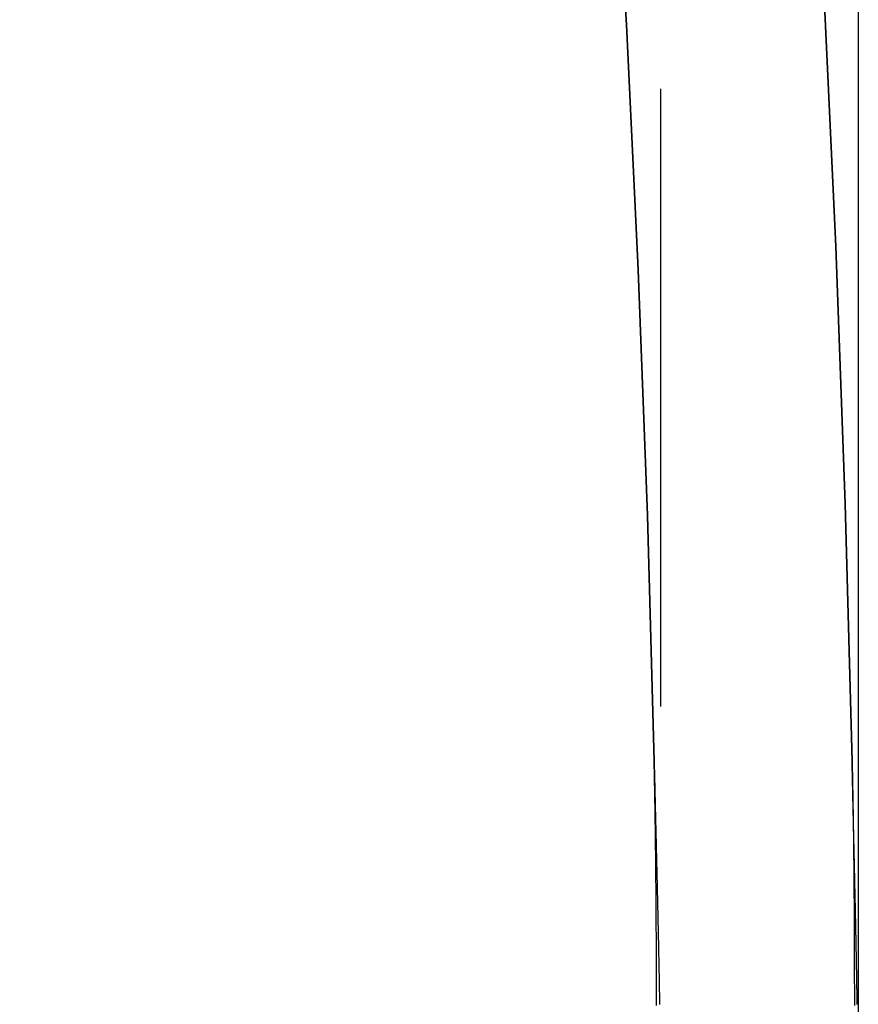
# Model space of a CAD drawing. Extents: x -333 to 148, y -184 to 255.
# Drawn here: x -261 to -254, y 88 to 96 of the extents above; entities that cross this region are included whole.
import ezdxf

# ---------------------------------------------------------------- set-up
doc = ezdxf.new("R2010")
doc.units = 0
doc.header["$LTSCALE"] = 20
doc.linetypes.add('VERDECKT', pattern=[0.375, 0.25, -0.125])
doc.layers.get('0').update_dxf_attribs({"linetype": 'CONTINUOUS'})
doc.layers.add('STEMPEL', color=3, linetype='CONTINUOUS')

# ---------------------------------------------------------------- blocks, each defined once
blk = doc.blocks.new('A$C4F137B5C')
at = {"color": 1, "linetype": 'VERDECKT', "extrusion": (2e-16, 1, -2e-16)}
blk.add_line((34.9, 162.5649), (34.9, 86.6464), dxfattribs=at)
at = {"color": 3, "linetype": 'CONTINUOUS', "extrusion": (2e-16, 1, -2e-16)}
blk.add_line((36.5, 157.7588), (36.5, 86.6464), dxfattribs=at)
at = {"color": 1, "linetype": 'VERDECKT'}
for points in [[(31.5489, 129.313, 0), (31.9755, 127.494, 0), (32.384, 125.651, 0), (32.7744, 123.785, 0), (33.1462, 121.897, 0), (33.4995, 119.988, 0), (33.8338, 118.06, 0), (34.1491, 116.113, 0), (34.4453, 114.149, 0), (34.722, 112.168, 0), (34.9791, 110.171, 0), (35.2166, 108.161, 0), (35.4343, 106.138, 0), (35.632, 104.102, 0), (35.8097, 102.056, 0), (35.9672, 100.001, 0), (36.1045, 97.9368, 0), (36.2215, 95.8654, 0), (36.318, 93.788, 0), (36.3942, 91.7056, 0), (36.4498, 89.6194, 0)], [(36.4498, 89.6194, 0), (36.3942, 91.7056, 0), (36.318, 93.788, 0), (36.2215, 95.8654, 0), (36.1045, 97.9368, 0), (35.9672, 100.001, 0), (35.8097, 102.056, 0), (35.632, 104.102, 0), (35.4343, 106.138, 0), (35.2166, 108.161, 0), (34.9791, 110.171, 0), (34.722, 112.168, 0), (34.4453, 114.149, 0), (34.1491, 116.113, 0), (33.8338, 118.06, 0), (33.4995, 119.988, 0), (33.1462, 121.897, 0), (32.7744, 123.785, 0), (32.384, 125.651, 0), (31.9755, 127.494, 0), (31.5489, 129.313, 0)], [(34.8475, 89.6194, 0), (34.7924, 91.6107, 0), (34.7178, 93.5982, 0), (34.6237, 95.5809, 0), (34.5102, 97.5577, 0), (34.3773, 99.5275, 0), (34.2252, 101.489, 0), (34.0538, 103.441, 0), (33.8633, 105.383, 0), (33.6539, 107.314, 0), (33.4255, 109.232, 0), (33.1784, 111.136, 0), (32.9127, 113.026, 0), (32.6285, 114.9, 0), (32.326, 116.758, 0), (32.0054, 118.597, 0), (31.6668, 120.418, 0), (31.3105, 122.218, 0), (30.9366, 123.998, 0), (30.5453, 125.756, 0), (30.1369, 127.491, 0), (29.7116, 129.203, 0)], [(29.7116, 129.203, 0), (30.1369, 127.491, 0), (30.5453, 125.756, 0), (30.9366, 123.998, 0), (31.3105, 122.218, 0), (31.6668, 120.418, 0), (32.0054, 118.597, 0), (32.326, 116.758, 0), (32.6285, 114.9, 0), (32.9127, 113.026, 0), (33.1784, 111.136, 0), (33.4255, 109.232, 0), (33.6539, 107.314, 0), (33.8633, 105.383, 0), (34.0538, 103.441, 0), (34.2252, 101.489, 0), (34.3773, 99.5275, 0), (34.5102, 97.5577, 0), (34.6237, 95.5809, 0), (34.7178, 93.5982, 0), (34.7924, 91.6107, 0), (34.8475, 89.6194, 0)]]:
    blk.add_polyline3d(points, dxfattribs=at)
at = {"color": 1}
for points in [[(34.8663, 87.6442, 0), (34.8663, 87.6555, 0), (34.8663, 87.6668, 0), (34.8663, 87.6781, 0), (34.8663, 87.6893, 0), (34.8663, 87.7006, 0), (34.8663, 87.7118, 0), (34.8663, 87.7231, 0), (34.8663, 87.7343, 0), (34.8663, 87.7456, 0), (34.8663, 87.7569, 0), (34.8663, 87.7682, 0), (34.8663, 87.7795, 0), (34.8663, 87.7908, 0), (34.8663, 87.8021, 0), (34.8663, 87.8134, 0), (34.8663, 87.8247, 0), (34.8662, 87.8361, 0), (34.8662, 87.8474, 0), (34.8662, 87.8588, 0), (34.8662, 87.8701, 0), (34.8662, 87.8815, 0), (34.8662, 87.8929, 0), (34.8662, 87.9043, 0), (34.8661, 87.9157, 0), (34.8661, 87.927, 0), (34.8661, 87.9384, 0), (34.8661, 87.9499, 0), (34.866, 87.9613, 0), (34.866, 87.9727, 0), (34.866, 87.9841, 0), (34.866, 87.9956, 0), (34.8659, 88.007, 0), (34.8659, 88.0184, 0), (34.8659, 88.0299, 0), (34.8658, 88.0414, 0), (34.8658, 88.0528, 0), (34.8658, 88.0643, 0), (34.8657, 88.0758, 0), (34.8657, 88.0872, 0), (34.8656, 88.0987, 0), (34.8656, 88.1102, 0), (34.8656, 88.1217, 0), (34.8655, 88.1332, 0), (34.8655, 88.1447, 0), (34.8654, 88.1562, 0), (34.8654, 88.1677, 0), (34.8653, 88.1792, 0), (34.8653, 88.1907, 0), (34.8652, 88.2023, 0), (34.8652, 88.2138, 0), (34.8651, 88.2253, 0), (34.8651, 88.2368, 0), (34.865, 88.2484, 0), (34.865, 88.2599, 0), (34.8649, 88.2715, 0), (34.8648, 88.283, 0), (34.8648, 88.2945, 0), (34.8647, 88.3061, 0), (34.8647, 88.3176, 0), (34.8646, 88.3292, 0), (34.8645, 88.3408, 0), (34.8645, 88.3523, 0), (34.8644, 88.3639, 0), (34.8643, 88.3754, 0), (34.8642, 88.387, 0), (34.8642, 88.3986, 0), (34.8641, 88.4101, 0), (34.864, 88.4217, 0), (34.8639, 88.4333, 0), (34.8639, 88.4448, 0), (34.8638, 88.4564, 0), (34.8637, 88.468, 0), (34.8636, 88.4796, 0), (34.8635, 88.4911, 0), (34.8635, 88.5027, 0), (34.8634, 88.5143, 0), (34.8633, 88.5258, 0), (34.8632, 88.5374, 0), (34.8631, 88.549, 0), (34.863, 88.5606, 0), (34.8629, 88.5721, 0), (34.8628, 88.5837, 0), (34.8627, 88.5953, 0), (34.8626, 88.6069, 0), (34.8625, 88.6184, 0), (34.8624, 88.63, 0), (34.8623, 88.6416, 0), (34.8622, 88.6531, 0), (34.8621, 88.6647, 0), (34.862, 88.6763, 0), (34.8619, 88.6878, 0), (34.8618, 88.6994, 0), (34.8617, 88.7109, 0), (34.8616, 88.7225, 0), (34.8615, 88.7341, 0), (34.8613, 88.7456, 0), (34.8612, 88.7572, 0), (34.8611, 88.7687, 0), (34.861, 88.7803, 0), (34.8609, 88.7918, 0), (34.8608, 88.8033, 0), (34.8606, 88.8149, 0), (34.8605, 88.8264, 0), (34.8604, 88.8379, 0), (34.8602, 88.8495, 0), (34.8601, 88.861, 0), (34.86, 88.8725, 0), (34.8599, 88.884, 0), (34.8597, 88.8956, 0), (34.8596, 88.9071, 0), (34.8594, 88.9186, 0), (34.8593, 88.9301, 0), (34.8592, 88.9416, 0), (34.859, 88.9531, 0), (34.8589, 88.9646, 0), (34.8587, 88.976, 0), (34.8586, 88.9875, 0), (34.8584, 88.999, 0), (34.8583, 89.0105, 0), (34.8581, 89.0219, 0), (34.858, 89.0334, 0), (34.8578, 89.0448, 0), (34.8577, 89.0563, 0), (34.8575, 89.0677, 0), (34.8573, 89.0792, 0), (34.8572, 89.0906, 0), (34.857, 89.102, 0), (34.8568, 89.1135, 0), (34.8567, 89.1249, 0), (34.8565, 89.1363, 0), (34.8563, 89.1477, 0), (34.8562, 89.1591, 0), (34.856, 89.1705, 0), (34.8558, 89.1819, 0), (34.8556, 89.1932, 0), (34.8555, 89.2046, 0), (34.8553, 89.216, 0), (34.8551, 89.2273, 0), (34.8549, 89.2387, 0), (34.8547, 89.25, 0), (34.8545, 89.2614, 0), (34.8543, 89.2727, 0), (34.8542, 89.284, 0), (34.854, 89.2953, 0), (34.8538, 89.3066, 0), (34.8536, 89.3179, 0), (34.8534, 89.3292, 0), (34.8532, 89.3405, 0), (34.853, 89.3517, 0), (34.8528, 89.363, 0), (34.8525, 89.3743, 0), (34.8523, 89.3855, 0), (34.8521, 89.3967, 0), (34.8519, 89.408, 0), (34.8517, 89.4192, 0), (34.8515, 89.4304, 0), (34.8513, 89.4416, 0), (34.851, 89.4528, 0), (34.8508, 89.464, 0), (34.8506, 89.4751, 0), (34.8504, 89.4863, 0), (34.8501, 89.4974, 0), (34.8499, 89.5086, 0), (34.8497, 89.5197, 0), (34.8495, 89.5308, 0), (34.8492, 89.5419, 0), (34.849, 89.553, 0), (34.8487, 89.5641, 0), (34.8485, 89.5752, 0), (34.8483, 89.5863, 0), (34.848, 89.5973, 0), (34.8478, 89.6084, 0), (34.8475, 89.6194, 0)], [(34.8475, 89.6194, 0), (34.8478, 89.6078, 0), (34.848, 89.5962, 0), (34.8483, 89.5846, 0), (34.8486, 89.573, 0), (34.8488, 89.5613, 0), (34.8491, 89.5497, 0), (34.8494, 89.538, 0), (34.8496, 89.5263, 0), (34.8499, 89.5146, 0), (34.8502, 89.5029, 0), (34.8505, 89.4912, 0), (34.8507, 89.4795, 0), (34.851, 89.4678, 0), (34.8513, 89.456, 0), (34.8516, 89.4443, 0), (34.8518, 89.4325, 0), (34.8521, 89.4208, 0), (34.8524, 89.409, 0), (34.8527, 89.3972, 0), (34.8529, 89.3854, 0), (34.8532, 89.3736, 0), (34.8535, 89.3617, 0), (34.8538, 89.3499, 0), (34.8541, 89.3381, 0), (34.8544, 89.3262, 0), (34.8546, 89.3144, 0), (34.8549, 89.3025, 0), (34.8552, 89.2906, 0), (34.8555, 89.2787, 0), (34.8558, 89.2668, 0), (34.8561, 89.2549, 0), (34.8563, 89.243, 0), (34.8566, 89.2311, 0), (34.8569, 89.2192, 0), (34.8572, 89.2072, 0), (34.8575, 89.1953, 0), (34.8578, 89.1834, 0), (34.8581, 89.1714, 0), (34.8583, 89.1594, 0), (34.8586, 89.1475, 0), (34.8589, 89.1355, 0), (34.8592, 89.1235, 0), (34.8595, 89.1115, 0), (34.8598, 89.0995, 0), (34.8601, 89.0875, 0), (34.8604, 89.0755, 0), (34.8607, 89.0635, 0), (34.861, 89.0515, 0), (34.8612, 89.0394, 0), (34.8615, 89.0274, 0), (34.8618, 89.0153, 0), (34.8621, 89.0033, 0), (34.8624, 88.9912, 0), (34.8627, 88.9792, 0), (34.863, 88.9671, 0), (34.8633, 88.9551, 0), (34.8636, 88.943, 0), (34.8639, 88.9309, 0), (34.8641, 88.9188, 0), (34.8644, 88.9067, 0), (34.8647, 88.8947, 0), (34.865, 88.8826, 0), (34.8653, 88.8705, 0), (34.8656, 88.8584, 0), (34.8659, 88.8462, 0), (34.8662, 88.8341, 0), (34.8665, 88.822, 0), (34.8668, 88.8099, 0), (34.867, 88.7978, 0), (34.8673, 88.7857, 0), (34.8676, 88.7735, 0), (34.8679, 88.7614, 0), (34.8682, 88.7493, 0), (34.8685, 88.7371, 0), (34.8688, 88.725, 0), (34.8691, 88.7129, 0), (34.8694, 88.7007, 0), (34.8696, 88.6886, 0), (34.8699, 88.6764, 0), (34.8702, 88.6643, 0), (34.8705, 88.6521, 0), (34.8708, 88.64, 0), (34.8711, 88.6278, 0), (34.8714, 88.6157, 0), (34.8716, 88.6035, 0), (34.8719, 88.5914, 0), (34.8722, 88.5792, 0), (34.8725, 88.5671, 0), (34.8728, 88.5549, 0), (34.873, 88.5428, 0), (34.8733, 88.5306, 0), (34.8736, 88.5184, 0), (34.8739, 88.5063, 0), (34.8742, 88.4941, 0), (34.8744, 88.482, 0), (34.8747, 88.4698, 0), (34.875, 88.4577, 0), (34.8753, 88.4455, 0), (34.8755, 88.4334, 0), (34.8758, 88.4212, 0), (34.8761, 88.409, 0), (34.8764, 88.3969, 0), (34.8766, 88.3848, 0), (34.8769, 88.3726, 0), (34.8772, 88.3605, 0), (34.8774, 88.3483, 0), (34.8777, 88.3362, 0), (34.878, 88.324, 0), (34.8782, 88.3119, 0), (34.8785, 88.2998, 0), (34.8788, 88.2876, 0), (34.879, 88.2755, 0), (34.8793, 88.2634, 0), (34.8796, 88.2513, 0), (34.8798, 88.2392, 0), (34.8801, 88.227, 0), (34.8803, 88.2149, 0), (34.8806, 88.2028, 0), (34.8809, 88.1907, 0), (34.8811, 88.1786, 0), (34.8814, 88.1665, 0), (34.8816, 88.1544, 0), (34.8819, 88.1424, 0), (34.8821, 88.1303, 0), (34.8824, 88.1182, 0), (34.8826, 88.1061, 0), (34.8829, 88.0941, 0), (34.8831, 88.082, 0), (34.8834, 88.07, 0), (34.8836, 88.0579, 0), (34.8838, 88.0459, 0), (34.8841, 88.0338, 0), (34.8843, 88.0218, 0), (34.8846, 88.0098, 0), (34.8848, 87.9978, 0), (34.885, 87.9857, 0), (34.8853, 87.9737, 0), (34.8855, 87.9617, 0), (34.8857, 87.9497, 0), (34.886, 87.9378, 0), (34.8862, 87.9258, 0), (34.8864, 87.9138, 0), (34.8866, 87.9019, 0), (34.8869, 87.8899, 0), (34.8871, 87.8779, 0), (34.8873, 87.866, 0), (34.8875, 87.8541, 0), (34.8878, 87.8422, 0), (34.888, 87.8302, 0), (34.8882, 87.8183, 0), (34.8884, 87.8064, 0), (34.8886, 87.7945, 0), (34.8888, 87.7827, 0), (34.889, 87.7708, 0), (34.8892, 87.7589, 0), (34.8894, 87.7471, 0), (34.8896, 87.7352, 0), (34.8898, 87.7234, 0), (34.89, 87.7116, 0), (34.8902, 87.6998, 0), (34.8904, 87.6879, 0), (34.8906, 87.6761, 0), (34.8908, 87.6643, 0), (34.891, 87.6524, 0)], [(36.4498, 89.6194, 0), (36.4501, 89.6084, 0), (36.4503, 89.5973, 0), (36.4505, 89.5863, 0), (36.4508, 89.5752, 0), (36.451, 89.5641, 0), (36.4512, 89.553, 0), (36.4514, 89.5419, 0), (36.4517, 89.5308, 0), (36.4519, 89.5197, 0), (36.4521, 89.5086, 0), (36.4523, 89.4974, 0), (36.4526, 89.4863, 0), (36.4528, 89.4751, 0), (36.453, 89.464, 0), (36.4532, 89.4528, 0), (36.4534, 89.4416, 0), (36.4536, 89.4304, 0), (36.4538, 89.4192, 0), (36.454, 89.408, 0), (36.4542, 89.3968, 0), (36.4544, 89.3855, 0), (36.4546, 89.3743, 0), (36.4548, 89.363, 0), (36.455, 89.3518, 0), (36.4552, 89.3405, 0), (36.4554, 89.3292, 0), (36.4556, 89.3179, 0), (36.4558, 89.3066, 0), (36.456, 89.2953, 0), (36.4562, 89.284, 0), (36.4563, 89.2727, 0), (36.4565, 89.2614, 0), (36.4567, 89.2501, 0), (36.4569, 89.2387, 0), (36.4571, 89.2274, 0), (36.4572, 89.216, 0), (36.4574, 89.2046, 0), (36.4576, 89.1933, 0), (36.4578, 89.1819, 0), (36.4579, 89.1705, 0), (36.4581, 89.1591, 0), (36.4583, 89.1477, 0), (36.4584, 89.1363, 0), (36.4586, 89.1249, 0), (36.4587, 89.1135, 0), (36.4589, 89.1021, 0), (36.4591, 89.0907, 0), (36.4592, 89.0792, 0), (36.4594, 89.0678, 0), (36.4595, 89.0564, 0), (36.4597, 89.0449, 0), (36.4598, 89.0334, 0), (36.46, 89.022, 0), (36.4601, 89.0105, 0), (36.4603, 88.9991, 0), (36.4604, 88.9876, 0), (36.4605, 88.9761, 0), (36.4607, 88.9646, 0), (36.4608, 88.9531, 0), (36.461, 88.9416, 0), (36.4611, 88.9301, 0), (36.4612, 88.9186, 0), (36.4614, 88.9071, 0), (36.4615, 88.8956, 0), (36.4616, 88.8841, 0), (36.4617, 88.8726, 0), (36.4619, 88.8611, 0), (36.462, 88.8495, 0), (36.4621, 88.838, 0), (36.4622, 88.8265, 0), (36.4624, 88.815, 0), (36.4625, 88.8034, 0), (36.4626, 88.7919, 0), (36.4627, 88.7803, 0), (36.4628, 88.7688, 0), (36.4629, 88.7572, 0), (36.463, 88.7457, 0), (36.4632, 88.7341, 0), (36.4633, 88.7226, 0), (36.4634, 88.711, 0), (36.4635, 88.6995, 0), (36.4636, 88.6879, 0), (36.4637, 88.6764, 0), (36.4638, 88.6648, 0), (36.4639, 88.6532, 0), (36.464, 88.6417, 0), (36.4641, 88.6301, 0), (36.4642, 88.6185, 0), (36.4643, 88.607, 0), (36.4644, 88.5954, 0), (36.4645, 88.5838, 0), (36.4645, 88.5722, 0), (36.4646, 88.5607, 0), (36.4647, 88.5491, 0), (36.4648, 88.5375, 0), (36.4649, 88.526, 0), (36.465, 88.5144, 0), (36.4651, 88.5028, 0), (36.4651, 88.4912, 0), (36.4652, 88.4797, 0), (36.4653, 88.4681, 0), (36.4654, 88.4565, 0), (36.4655, 88.445, 0), (36.4655, 88.4334, 0), (36.4656, 88.4218, 0), (36.4657, 88.4102, 0), (36.4657, 88.3987, 0), (36.4658, 88.3871, 0), (36.4659, 88.3756, 0), (36.466, 88.364, 0), (36.466, 88.3524, 0), (36.4661, 88.3409, 0), (36.4661, 88.3293, 0), (36.4662, 88.3178, 0), (36.4663, 88.3062, 0), (36.4663, 88.2947, 0), (36.4664, 88.2831, 0), (36.4664, 88.2716, 0), (36.4665, 88.2601, 0), (36.4666, 88.2485, 0), (36.4666, 88.237, 0), (36.4667, 88.2255, 0), (36.4667, 88.2139, 0), (36.4668, 88.2024, 0), (36.4668, 88.1909, 0), (36.4669, 88.1794, 0), (36.4669, 88.1679, 0), (36.4669, 88.1563, 0), (36.467, 88.1448, 0), (36.467, 88.1333, 0), (36.4671, 88.1218, 0), (36.4671, 88.1104, 0), (36.4672, 88.0989, 0), (36.4672, 88.0874, 0), (36.4672, 88.0759, 0), (36.4673, 88.0644, 0), (36.4673, 88.053, 0), (36.4673, 88.0415, 0), (36.4674, 88.0301, 0), (36.4674, 88.0186, 0), (36.4674, 88.0072, 0), (36.4674, 87.9957, 0), (36.4675, 87.9843, 0), (36.4675, 87.9729, 0), (36.4675, 87.9614, 0), (36.4676, 87.95, 0), (36.4676, 87.9386, 0), (36.4676, 87.9272, 0), (36.4676, 87.9158, 0), (36.4676, 87.9044, 0), (36.4677, 87.8931, 0), (36.4677, 87.8817, 0), (36.4677, 87.8703, 0), (36.4677, 87.859, 0), (36.4677, 87.8476, 0), (36.4677, 87.8363, 0), (36.4677, 87.8249, 0), (36.4678, 87.8136, 0), (36.4678, 87.8023, 0), (36.4678, 87.791, 0), (36.4678, 87.7797, 0), (36.4678, 87.7684, 0), (36.4678, 87.7571, 0), (36.4678, 87.7458, 0), (36.4678, 87.7345, 0), (36.4678, 87.7233, 0), (36.4678, 87.712, 0), (36.4678, 87.7008, 0), (36.4678, 87.6895, 0), (36.4678, 87.6783, 0), (36.4678, 87.667, 0), (36.4678, 87.6557, 0), (36.4678, 87.6444, 0)], [(36.4914, 87.6523, 0), (36.4913, 87.66, 0), (36.4912, 87.6676, 0), (36.4911, 87.6753, 0), (36.4909, 87.6829, 0), (36.4908, 87.6906, 0), (36.4907, 87.6982, 0), (36.4906, 87.7058, 0), (36.4905, 87.7135, 0), (36.4903, 87.7211, 0), (36.4902, 87.7287, 0), (36.4901, 87.7364, 0), (36.49, 87.744, 0), (36.4898, 87.7517, 0), (36.4897, 87.7593, 0), (36.4896, 87.767, 0), (36.4894, 87.7746, 0), (36.4893, 87.7823, 0), (36.4892, 87.79, 0), (36.4891, 87.7976, 0), (36.4889, 87.8053, 0), (36.4888, 87.813, 0), (36.4887, 87.8207, 0), (36.4885, 87.8284, 0), (36.4884, 87.8361, 0), (36.4883, 87.8438, 0), (36.4881, 87.8515, 0), (36.488, 87.8592, 0), (36.4879, 87.8669, 0), (36.4877, 87.8746, 0), (36.4876, 87.8823, 0), (36.4874, 87.89, 0), (36.4873, 87.8977, 0), (36.4872, 87.9054, 0), (36.487, 87.9132, 0), (36.4869, 87.9209, 0), (36.4867, 87.9286, 0), (36.4866, 87.9364, 0), (36.4865, 87.9441, 0), (36.4863, 87.9518, 0), (36.4862, 87.9596, 0), (36.486, 87.9673, 0), (36.4859, 87.9751, 0), (36.4857, 87.9828, 0), (36.4856, 87.9906, 0), (36.4855, 87.9983, 0), (36.4853, 88.0061, 0), (36.4852, 88.0139, 0), (36.485, 88.0216, 0), (36.4849, 88.0294, 0), (36.4847, 88.0372, 0), (36.4846, 88.0449, 0), (36.4844, 88.0527, 0), (36.4843, 88.0605, 0), (36.4841, 88.0683, 0), (36.484, 88.0761, 0), (36.4838, 88.0838, 0), (36.4837, 88.0916, 0), (36.4835, 88.0994, 0), (36.4834, 88.1072, 0), (36.4832, 88.115, 0), (36.4831, 88.1228, 0), (36.4829, 88.1306, 0), (36.4827, 88.1384, 0), (36.4826, 88.1462, 0), (36.4824, 88.154, 0), (36.4823, 88.1618, 0), (36.4821, 88.1696, 0), (36.482, 88.1774, 0), (36.4818, 88.1852, 0), (36.4816, 88.193, 0), (36.4815, 88.2009, 0), (36.4813, 88.2087, 0), (36.4812, 88.2165, 0), (36.481, 88.2243, 0), (36.4809, 88.2321, 0), (36.4807, 88.24, 0), (36.4805, 88.2478, 0), (36.4804, 88.2556, 0), (36.4802, 88.2634, 0), (36.48, 88.2713, 0), (36.4799, 88.2791, 0), (36.4797, 88.2869, 0), (36.4796, 88.2947, 0), (36.4794, 88.3026, 0), (36.4792, 88.3104, 0), (36.4791, 88.3182, 0), (36.4789, 88.3261, 0), (36.4787, 88.3339, 0), (36.4786, 88.3418, 0), (36.4784, 88.3496, 0), (36.4782, 88.3574, 0), (36.4781, 88.3653, 0), (36.4779, 88.3731, 0), (36.4777, 88.381, 0), (36.4776, 88.3888, 0), (36.4774, 88.3966, 0), (36.4772, 88.4045, 0), (36.4771, 88.4123, 0), (36.4769, 88.4202, 0), (36.4767, 88.428, 0), (36.4766, 88.4359, 0), (36.4764, 88.4437, 0), (36.4762, 88.4516, 0), (36.4761, 88.4594, 0), (36.4759, 88.4673, 0), (36.4757, 88.4751, 0), (36.4755, 88.483, 0), (36.4754, 88.4908, 0), (36.4752, 88.4987, 0), (36.475, 88.5065, 0), (36.4749, 88.5144, 0), (36.4747, 88.5222, 0), (36.4745, 88.5301, 0), (36.4743, 88.5379, 0), (36.4742, 88.5458, 0), (36.474, 88.5536, 0), (36.4738, 88.5615, 0), (36.4736, 88.5693, 0), (36.4735, 88.5772, 0), (36.4733, 88.585, 0), (36.4731, 88.5929, 0), (36.4729, 88.6007, 0), (36.4728, 88.6086, 0), (36.4726, 88.6164, 0), (36.4724, 88.6242, 0), (36.4722, 88.6321, 0), (36.4721, 88.6399, 0), (36.4719, 88.6478, 0), (36.4717, 88.6556, 0), (36.4715, 88.6635, 0), (36.4714, 88.6713, 0), (36.4712, 88.6792, 0), (36.471, 88.687, 0), (36.4708, 88.6948, 0), (36.4707, 88.7027, 0), (36.4705, 88.7105, 0), (36.4703, 88.7184, 0), (36.4701, 88.7262, 0), (36.4699, 88.734, 0), (36.4698, 88.7419, 0), (36.4696, 88.7497, 0), (36.4694, 88.7575, 0), (36.4692, 88.7654, 0), (36.4691, 88.7732, 0), (36.4689, 88.781, 0), (36.4687, 88.7889, 0), (36.4685, 88.7967, 0), (36.4683, 88.8045, 0), (36.4682, 88.8123, 0), (36.468, 88.8202, 0), (36.4678, 88.828, 0), (36.4676, 88.8358, 0), (36.4674, 88.8436, 0), (36.4673, 88.8515, 0), (36.4671, 88.8593, 0), (36.4669, 88.8671, 0), (36.4667, 88.8749, 0), (36.4665, 88.8827, 0), (36.4664, 88.8905, 0), (36.4662, 88.8983, 0), (36.466, 88.9061, 0), (36.4658, 88.9139, 0), (36.4657, 88.9217, 0), (36.4655, 88.9295, 0), (36.4653, 88.9373, 0), (36.4651, 88.9451, 0), (36.4649, 88.9529, 0), (36.4648, 88.9607, 0), (36.4646, 88.9685, 0), (36.4644, 88.9763, 0), (36.4642, 88.9841, 0), (36.464, 88.9919, 0), (36.4639, 88.9997, 0), (36.4637, 89.0074, 0), (36.4635, 89.0152, 0), (36.4633, 89.023, 0), (36.4631, 89.0308, 0), (36.463, 89.0385, 0), (36.4628, 89.0463, 0), (36.4626, 89.0541, 0), (36.4624, 89.0618, 0), (36.4622, 89.0696, 0), (36.4621, 89.0774, 0), (36.4619, 89.0851, 0), (36.4617, 89.0929, 0), (36.4615, 89.1006, 0), (36.4614, 89.1084, 0), (36.4612, 89.1161, 0), (36.461, 89.1239, 0), (36.4608, 89.1316, 0), (36.4606, 89.1393, 0), (36.4605, 89.1471, 0), (36.4603, 89.1548, 0), (36.4601, 89.1625, 0), (36.4599, 89.1702, 0), (36.4598, 89.178, 0), (36.4596, 89.1857, 0), (36.4594, 89.1934, 0), (36.4592, 89.2011, 0), (36.459, 89.2088, 0), (36.4589, 89.2165, 0), (36.4587, 89.2242, 0), (36.4585, 89.2319, 0), (36.4583, 89.2396, 0), (36.4582, 89.2473, 0), (36.458, 89.255, 0), (36.4578, 89.2627, 0), (36.4576, 89.2704, 0), (36.4575, 89.2781, 0), (36.4573, 89.2857, 0), (36.4571, 89.2934, 0), (36.4569, 89.3011, 0), (36.4568, 89.3087, 0), (36.4566, 89.3164, 0), (36.4564, 89.3241, 0), (36.4562, 89.3317, 0), (36.4561, 89.3394, 0), (36.4559, 89.347, 0), (36.4557, 89.3546, 0), (36.4555, 89.3623, 0), (36.4554, 89.3699, 0), (36.4552, 89.3776, 0), (36.455, 89.3852, 0), (36.4548, 89.3928, 0), (36.4547, 89.4004, 0), (36.4545, 89.408, 0), (36.4543, 89.4156, 0), (36.4542, 89.4232, 0), (36.454, 89.4308, 0), (36.4538, 89.4384, 0), (36.4536, 89.446, 0), (36.4535, 89.4536, 0), (36.4533, 89.4612, 0), (36.4531, 89.4688, 0), (36.453, 89.4764, 0), (36.4528, 89.4839, 0), (36.4526, 89.4915, 0), (36.4525, 89.4991, 0), (36.4523, 89.5066, 0), (36.4521, 89.5142, 0), (36.452, 89.5217, 0), (36.4518, 89.5293, 0), (36.4516, 89.5368, 0), (36.4515, 89.5443, 0), (36.4513, 89.5519, 0), (36.4511, 89.5594, 0), (36.451, 89.5669, 0), (36.4508, 89.5744, 0), (36.4506, 89.5819, 0), (36.4505, 89.5894, 0), (36.4503, 89.5969, 0), (36.4501, 89.6044, 0), (36.45, 89.6119, 0), (36.4498, 89.6194, 0)]]:
    blk.add_polyline3d(points, dxfattribs=at)

msp = doc.modelspace()

# ---------------------------------------------------------------- block references
at = {"layer": 'STEMPEL'}
msp.add_blockref('A$C4F137B5C', (-290.4265, 0), dxfattribs=at)

doc.saveas('drawing.dxf')
